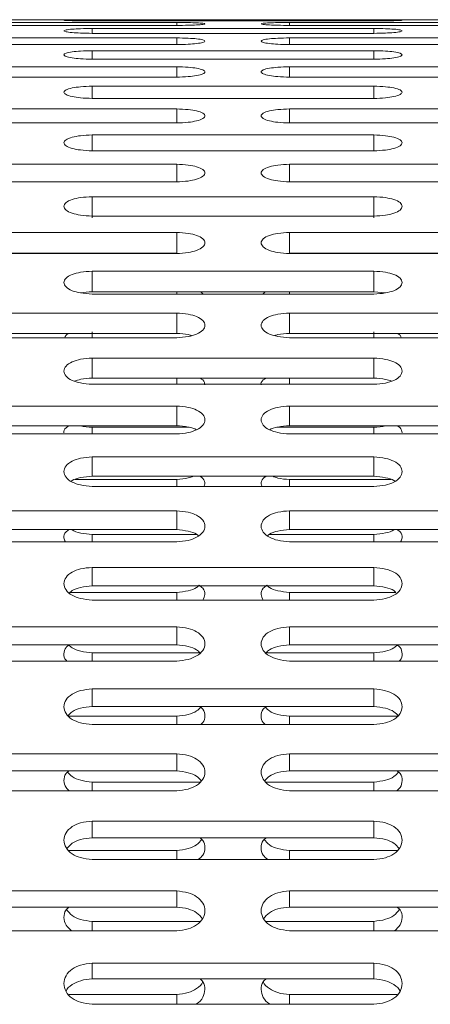
# Model space of a CAD drawing. Units: millimetres. Extents: x -5005 to 5005, y -1842 to 1842.
# Drawn here: x -3225 to -3188, y 185 to 272 of the extents above; entities that cross this region are included whole.
import ezdxf

# ---------------------------------------------------------------- set-up
doc = ezdxf.new("R2010")
doc.units = ezdxf.units.MM
doc.header["$LTSCALE"] = 1000
doc.layers.add('1 EQUIPMENT', color=7, linetype='Continuous', lineweight=18)

# ---------------------------------------------------------------- blocks, each defined once
blk = doc.blocks.new('CI 627 BLOCK')
at = {"layer": '1 EQUIPMENT'}
for p, q in [((-2639.091, 271.989), (-3435.241, 271.989)), ((-3193.37, 271.977), (-3218.369, 271.977)), ((-3210.869, 271.741), (-3235.868, 271.741)), ((-3235.868, 271.48), (-3210.869, 271.48)), ((-3218.369, 271.883), (-3193.37, 271.883)), ((-3193.37, 271.205), (-3218.369, 271.205)), ((-3218.369, 271.205), (-3218.369, 270.778)), ((-3210.869, 271.741), (-3210.869, 271.48)), ((-3175.871, 271.741), (-3200.87, 271.741)), ((-3200.87, 271.741), (-3200.87, 271.48)), ((-3200.87, 271.48), (-3175.871, 271.48)), ((-3193.37, 271.205), (-3193.37, 270.778)), ((-3210.869, 270.37), (-3235.868, 270.37)), ((-3218.369, 270.778), (-3193.37, 270.778)), ((-3210.869, 270.37), (-3210.869, 269.778)), ((-3175.871, 270.37), (-3200.87, 270.37)), ((-3200.87, 270.37), (-3200.87, 269.778)), ((-3235.868, 269.778), (-3210.869, 269.778)), ((-3200.87, 269.778), (-3175.871, 269.778)), ((-3193.37, 269.237), (-3218.369, 269.237)), ((-3218.369, 269.237), (-3218.369, 268.479)), ((-3218.369, 268.479), (-3193.37, 268.479)), ((-3193.37, 269.237), (-3193.37, 268.479)), ((-3210.869, 267.807), (-3235.868, 267.807)), ((-3210.869, 267.807), (-3210.869, 266.885)), ((-3175.871, 267.807), (-3200.87, 267.807)), ((-3200.87, 267.807), (-3200.87, 266.885)), ((-3235.868, 266.885), (-3210.869, 266.885)), ((-3200.87, 266.885), (-3175.871, 266.885)), ((-3193.37, 266.082), (-3218.369, 266.082)), ((-3218.369, 266.082), (-3218.369, 264.996)), ((-3193.37, 266.082), (-3193.37, 264.996)), ((-3218.369, 264.996), (-3193.37, 264.996)), ((-3210.869, 264.063), (-3235.868, 264.063)), ((-3210.869, 264.063), (-3210.869, 262.816)), ((-3175.871, 264.063), (-3200.87, 264.063)), ((-3200.87, 264.063), (-3200.87, 262.816)), ((-3235.868, 262.816), (-3210.869, 262.816)), ((-3200.87, 262.816), (-3175.871, 262.816)), ((-3193.37, 261.753), (-3218.369, 261.753)), ((-3218.369, 261.753), (-3218.369, 260.345)), ((-3193.37, 261.753), (-3193.37, 260.345)), ((-3218.369, 260.345), (-3193.37, 260.345)), ((-3210.869, 259.154), (-3235.868, 259.154)), ((-3210.869, 259.154), (-3210.869, 257.587)), ((-3175.871, 259.154), (-3200.87, 259.154)), ((-3200.87, 259.154), (-3200.87, 257.587)), ((-3235.868, 257.587), (-3210.869, 257.587)), ((-3200.87, 257.587), (-3175.871, 257.587)), ((-3193.37, 256.27), (-3218.369, 256.27)), ((-3218.369, 256.27), (-3218.369, 254.386)), ((-3193.37, 256.27), (-3193.37, 254.386)), ((-3218.369, 254.545), (-3193.37, 254.545)), ((-3210.869, 253.103), (-3235.868, 253.103)), ((-3210.869, 253.103), (-3210.869, 251.242)), ((-3175.871, 253.103), (-3200.87, 253.103)), ((-3200.87, 253.103), (-3200.87, 251.242)), ((-3210.869, 251.242), (-3235.868, 251.242)), ((-3235.868, 251.222), (-3210.869, 251.222)), ((-3175.871, 251.242), (-3200.87, 251.242)), ((-3200.87, 251.222), (-3175.871, 251.222)), ((-3193.37, 249.657), (-3218.369, 249.657)), ((-3218.369, 249.657), (-3218.369, 247.821)), ((-3193.37, 249.657), (-3193.37, 247.821)), ((-3193.37, 247.821), (-3218.369, 247.821)), ((-3218.369, 247.623), (-3193.37, 247.623)), ((-3210.869, 247.821), (-3210.869, 247.623)), ((-3200.87, 247.821), (-3200.87, 247.623)), ((-3192.352, 247.723), (-3193.37, 247.821)), ((-3210.869, 245.935), (-3235.868, 245.935)), ((-3210.869, 245.935), (-3210.869, 244.127)), ((-3175.871, 245.935), (-3200.87, 245.935)), ((-3200.87, 245.935), (-3200.87, 244.127)), ((-3210.869, 244.127), (-3235.868, 244.127)), ((-3218.369, 244.269), (-3218.369, 243.75)), ((-3175.871, 244.127), (-3200.87, 244.127)), ((-3193.37, 244.269), (-3193.37, 243.75)), ((-3235.868, 243.75), (-3210.869, 243.75)), ((-3200.87, 243.75), (-3175.871, 243.75)), ((-3193.37, 241.942), (-3218.369, 241.942)), ((-3218.369, 241.942), (-3218.369, 240.163)), ((-3193.37, 241.942), (-3193.37, 240.163)), ((-3210.869, 240.162), (-3218.378, 240.162)), ((-3193.37, 240.163), (-3218.369, 240.163)), ((-3218.369, 239.609), (-3193.37, 239.609)), ((-3210.869, 240.162), (-3210.869, 239.609)), ((-3193.362, 240.162), (-3200.87, 240.162)), ((-3200.87, 240.162), (-3200.87, 239.609)), ((-3210.869, 237.683), (-3235.868, 237.683)), ((-3210.869, 237.683), (-3210.869, 235.935)), ((-3175.871, 237.683), (-3200.87, 237.683)), ((-3200.87, 237.683), (-3200.87, 235.935)), ((-3210.869, 235.935), (-3235.868, 235.935)), ((-3209.767, 235.791), (-3218.369, 235.791)), ((-3218.369, 235.791), (-3218.369, 235.203)), ((-3193.37, 235.791), (-3201.975, 235.791)), ((-3175.871, 235.935), (-3200.87, 235.935)), ((-3193.37, 235.791), (-3193.37, 235.203)), ((-3235.868, 235.203), (-3210.869, 235.203)), ((-3200.87, 235.203), (-3175.871, 235.203)), ((-3193.37, 233.161), (-3218.369, 233.161)), ((-3218.369, 233.161), (-3218.369, 231.447)), ((-3193.37, 233.161), (-3193.37, 231.447)), ((-3210.869, 231.159), (-3219.874, 231.159)), ((-3193.37, 231.447), (-3218.369, 231.447)), ((-3210.869, 231.159), (-3210.869, 230.537)), ((-3191.866, 231.159), (-3200.87, 231.159)), ((-3200.87, 231.159), (-3200.87, 230.537)), ((-3218.369, 230.537), (-3193.37, 230.537)), ((-3210.869, 228.382), (-3235.868, 228.382)), ((-3210.869, 228.382), (-3210.869, 226.703)), ((-3175.871, 228.382), (-3200.87, 228.382)), ((-3200.87, 228.382), (-3200.87, 226.703)), ((-3210.869, 226.703), (-3235.868, 226.703)), ((-3175.871, 226.703), (-3200.87, 226.703)), ((-3235.868, 225.618), (-3210.869, 225.618)), ((-3209.06, 226.272), (-3218.369, 226.272)), ((-3218.369, 226.272), (-3218.369, 225.618)), ((-3193.37, 226.272), (-3202.678, 226.272)), ((-3200.87, 225.618), (-3175.871, 225.618)), ((-3193.37, 226.272), (-3193.37, 225.618)), ((-3193.37, 223.351), (-3218.369, 223.351)), ((-3218.369, 223.351), (-3218.369, 221.709)), ((-3193.37, 223.351), (-3193.37, 221.709)), ((-3193.37, 221.709), (-3218.369, 221.709)), ((-3210.869, 221.136), (-3220.321, 221.136)), ((-3218.369, 220.45), (-3193.37, 220.45)), ((-3210.869, 221.136), (-3210.869, 220.45)), ((-3191.418, 221.136), (-3200.87, 221.136)), ((-3200.87, 221.136), (-3200.87, 220.45)), ((-3210.869, 218.074), (-3235.868, 218.074)), ((-3210.869, 218.074), (-3210.869, 216.471)), ((-3175.871, 218.074), (-3200.87, 218.074)), ((-3200.87, 218.074), (-3200.87, 216.471)), ((-3210.869, 216.471), (-3235.868, 216.471)), ((-3175.871, 216.471), (-3200.87, 216.471)), ((-3208.788, 215.756), (-3218.369, 215.756)), ((-3218.369, 215.756), (-3218.369, 215.038)), ((-3193.37, 215.756), (-3202.952, 215.756)), ((-3193.37, 215.756), (-3193.37, 215.038)), ((-3235.868, 215.038), (-3210.869, 215.038)), ((-3200.87, 215.038), (-3175.871, 215.038)), ((-3193.37, 212.557), (-3218.369, 212.557)), ((-3218.369, 212.557), (-3218.369, 210.994)), ((-3193.37, 212.557), (-3193.37, 210.994)), ((-3193.37, 210.994), (-3218.369, 210.994)), ((-3210.869, 210.138), (-3220.433, 210.138)), ((-3210.869, 210.138), (-3210.869, 209.39)), ((-3191.306, 210.138), (-3200.87, 210.138)), ((-3200.87, 210.138), (-3200.87, 209.39)), ((-3218.369, 209.39), (-3193.37, 209.39)), ((-3210.869, 206.805), (-3235.868, 206.805)), ((-3210.869, 206.805), (-3210.869, 205.284)), ((-3175.871, 206.805), (-3200.87, 206.805)), ((-3200.87, 206.805), (-3200.87, 205.284)), ((-3210.869, 205.284), (-3235.868, 205.284)), ((-3175.871, 205.284), (-3200.87, 205.284)), ((-3208.805, 204.288), (-3218.369, 204.288)), ((-3218.369, 204.288), (-3218.369, 203.51)), ((-3193.37, 204.288), (-3202.934, 204.288)), ((-3193.37, 204.288), (-3193.37, 203.51)), ((-3235.868, 203.51), (-3210.869, 203.51)), ((-3200.87, 203.51), (-3175.871, 203.51)), ((-3193.37, 200.825), (-3218.369, 200.825)), ((-3218.369, 200.825), (-3218.369, 199.348)), ((-3193.37, 200.825), (-3193.37, 199.348)), ((-3193.37, 199.348), (-3218.369, 199.348)), ((-3210.869, 198.213), (-3220.433, 198.213)), ((-3210.869, 198.213), (-3210.869, 197.407)), ((-3191.306, 198.213), (-3200.87, 198.213)), ((-3200.87, 198.213), (-3200.87, 197.407)), ((-3218.369, 197.407), (-3193.37, 197.407)), ((-3210.869, 194.623), (-3235.868, 194.623)), ((-3210.869, 194.623), (-3210.869, 193.192)), ((-3175.871, 194.623), (-3200.87, 194.623)), ((-3200.87, 194.623), (-3200.87, 193.192)), ((-3210.869, 193.192), (-3235.868, 193.192)), ((-3175.871, 193.192), (-3200.87, 193.192)), ((-3208.805, 191.919), (-3218.369, 191.919)), ((-3218.369, 191.919), (-3218.369, 191.085)), ((-3193.37, 191.919), (-3202.934, 191.919)), ((-3193.37, 191.919), (-3193.37, 191.085)), ((-3235.868, 191.085), (-3210.869, 191.085)), ((-3200.87, 191.085), (-3175.871, 191.085)), ((-3193.37, 188.207), (-3218.369, 188.207)), ((-3218.369, 188.207), (-3218.369, 186.823)), ((-3193.37, 188.207), (-3193.37, 186.823)), ((-3193.37, 186.823), (-3218.369, 186.823)), ((-3210.869, 185.414), (-3220.433, 185.414)), ((-3210.869, 185.414), (-3210.869, 184.553)), ((-3191.306, 185.414), (-3200.87, 185.414)), ((-3200.87, 185.414), (-3200.87, 184.553)), ((-3218.369, 184.553), (-3193.37, 184.553))]:
    blk.add_line(p, q, dxfattribs=at)
for points, knots in [([(-3218.369, 271.977), (-3218.717, 271.977), (-3219.363, 271.976), (-3220.199, 271.97), (-3220.749, 271.959), (-3220.929, 271.942), (-3220.748, 271.922), (-3220.206, 271.902), (-3219.366, 271.888), (-3218.722, 271.885), (-3218.369, 271.883)], [0, 0, 0, 0, 0.133927, 0.248676, 0.374679, 0.500019, 0.625296, 0.751429, 0.863869, 1, 1, 1, 1]), ([(-3193.37, 271.883), (-3193.022, 271.884), (-3192.376, 271.887), (-3191.54, 271.902), (-3190.99, 271.922), (-3190.81, 271.942), (-3190.991, 271.959), (-3191.533, 271.97), (-3192.374, 271.976), (-3193.017, 271.977), (-3193.37, 271.977)], [0, 0, 0, 0, 0.1339266, 0.2486758, 0.3746791, 0.5000195, 0.6252965, 0.7514285, 0.8638688, 1, 1, 1, 1]), ([(-3218.369, 271.205), (-3218.717, 271.201), (-3219.363, 271.193), (-3220.199, 271.151), (-3220.749, 271.086), (-3220.929, 271.004), (-3220.748, 270.918), (-3220.206, 270.845), (-3219.366, 270.794), (-3218.722, 270.784), (-3218.369, 270.778)], [0, 0, 0, 0, 0.133927, 0.248676, 0.374679, 0.500019, 0.625296, 0.751429, 0.863869, 1, 1, 1, 1]), ([(-3210.869, 271.48), (-3210.522, 271.484), (-3209.876, 271.49), (-3209.039, 271.523), (-3208.489, 271.57), (-3208.309, 271.623), (-3208.49, 271.672), (-3209.032, 271.71), (-3209.873, 271.734), (-3210.517, 271.738), (-3210.869, 271.741)], [0, 0, 0, 0, 0.1339266, 0.2486758, 0.3746791, 0.5000195, 0.6252965, 0.7514285, 0.8638688, 1, 1, 1, 1]), ([(-3200.87, 271.741), (-3201.218, 271.739), (-3201.863, 271.734), (-3202.7, 271.71), (-3203.25, 271.672), (-3203.43, 271.623), (-3203.249, 271.57), (-3202.707, 271.523), (-3201.866, 271.49), (-3201.222, 271.484), (-3200.87, 271.48)], [0, 0, 0, 0, 0.1339266, 0.2486758, 0.3746791, 0.5000195, 0.6252965, 0.7514285, 0.8638688, 1, 1, 1, 1]), ([(-3193.37, 270.778), (-3193.022, 270.783), (-3192.376, 270.793), (-3191.54, 270.844), (-3190.99, 270.918), (-3190.81, 271.004), (-3190.991, 271.086), (-3191.533, 271.15), (-3192.374, 271.193), (-3193.017, 271.201), (-3193.37, 271.205)], [0, 0, 0, 0, 0.133927, 0.248676, 0.374679, 0.500019, 0.625296, 0.751429, 0.863869, 1, 1, 1, 1]), ([(-3210.869, 269.778), (-3210.522, 269.784), (-3209.876, 269.797), (-3209.039, 269.867), (-3208.489, 269.967), (-3208.309, 270.086), (-3208.49, 270.201), (-3209.032, 270.292), (-3209.873, 270.352), (-3210.517, 270.364), (-3210.869, 270.37)], [0, 0, 0, 0, 0.133927, 0.248676, 0.374679, 0.500019, 0.625296, 0.751429, 0.863869, 1, 1, 1, 1]), ([(-3200.87, 270.37), (-3201.218, 270.364), (-3201.863, 270.353), (-3202.7, 270.292), (-3203.25, 270.201), (-3203.43, 270.086), (-3203.249, 269.968), (-3202.707, 269.868), (-3201.866, 269.799), (-3201.222, 269.785), (-3200.87, 269.778)], [0, 0, 0, 0, 0.133927, 0.248676, 0.374679, 0.500019, 0.625296, 0.751429, 0.863869, 1, 1, 1, 1]), ([(-3218.369, 269.237), (-3218.717, 269.229), (-3219.363, 269.215), (-3220.199, 269.136), (-3220.749, 269.018), (-3220.929, 268.87), (-3220.748, 268.719), (-3220.206, 268.593), (-3219.366, 268.506), (-3218.722, 268.489), (-3218.369, 268.479)], [0, 0, 0, 0, 0.133927, 0.248676, 0.374679, 0.500019, 0.625296, 0.751429, 0.863869, 1, 1, 1, 1]), ([(-3193.37, 268.479), (-3193.022, 268.488), (-3192.376, 268.504), (-3191.54, 268.592), (-3190.99, 268.719), (-3190.81, 268.87), (-3190.991, 269.017), (-3191.533, 269.135), (-3192.374, 269.214), (-3193.017, 269.229), (-3193.37, 269.237)], [0, 0, 0, 0, 0.133927, 0.248676, 0.374679, 0.500019, 0.625296, 0.751429, 0.863869, 1, 1, 1, 1]), ([(-3210.869, 266.885), (-3210.522, 266.895), (-3209.876, 266.915), (-3209.039, 267.021), (-3208.489, 267.174), (-3208.309, 267.358), (-3208.49, 267.538), (-3209.032, 267.682), (-3209.873, 267.778), (-3210.517, 267.797), (-3210.869, 267.807)], [0, 0, 0, 0, 0.133927, 0.248676, 0.374679, 0.500019, 0.625296, 0.751429, 0.863869, 1, 1, 1, 1]), ([(-3200.87, 267.807), (-3201.218, 267.798), (-3201.863, 267.78), (-3202.7, 267.683), (-3203.25, 267.538), (-3203.43, 267.358), (-3203.249, 267.175), (-3202.707, 267.022), (-3201.866, 266.917), (-3201.222, 266.896), (-3200.87, 266.885)], [0, 0, 0, 0, 0.133927, 0.248676, 0.374679, 0.500019, 0.625296, 0.751429, 0.863869, 1, 1, 1, 1]), ([(-3218.369, 266.082), (-3218.717, 266.071), (-3219.363, 266.05), (-3220.199, 265.934), (-3220.749, 265.763), (-3220.929, 265.551), (-3220.748, 265.336), (-3220.206, 265.156), (-3219.366, 265.034), (-3218.722, 265.01), (-3218.369, 264.996)], [0, 0, 0, 0, 0.133927, 0.248676, 0.374679, 0.500019, 0.625296, 0.751429, 0.863869, 1, 1, 1, 1]), ([(-3193.37, 264.996), (-3193.022, 265.009), (-3192.376, 265.031), (-3191.54, 265.156), (-3190.99, 265.335), (-3190.81, 265.551), (-3190.991, 265.763), (-3191.533, 265.934), (-3192.374, 266.047), (-3193.017, 266.07), (-3193.37, 266.082)], [0, 0, 0, 0, 0.133927, 0.248676, 0.374679, 0.500019, 0.625296, 0.751429, 0.863869, 1, 1, 1, 1]), ([(-3210.869, 262.816), (-3210.522, 262.83), (-3209.876, 262.856), (-3209.039, 262.998), (-3208.489, 263.203), (-3208.309, 263.451), (-3208.49, 263.694), (-3209.032, 263.892), (-3209.873, 264.023), (-3210.517, 264.049), (-3210.869, 264.063)], [0, 0, 0, 0, 0.1339266, 0.2486758, 0.3746791, 0.5000195, 0.6252965, 0.7514285, 0.8638688, 1, 1, 1, 1]), ([(-3200.87, 264.063), (-3201.218, 264.05), (-3201.863, 264.026), (-3202.7, 263.892), (-3203.25, 263.695), (-3203.43, 263.451), (-3203.249, 263.204), (-3202.707, 262.998), (-3201.866, 262.858), (-3201.222, 262.831), (-3200.87, 262.816)], [0, 0, 0, 0, 0.133927, 0.248676, 0.374679, 0.500019, 0.625296, 0.751429, 0.863869, 1, 1, 1, 1]), ([(-3218.369, 261.753), (-3218.717, 261.738), (-3219.363, 261.711), (-3220.199, 261.56), (-3220.749, 261.336), (-3220.929, 261.061), (-3220.748, 260.782), (-3220.206, 260.55), (-3219.366, 260.393), (-3218.722, 260.362), (-3218.369, 260.345)], [0, 0, 0, 0, 0.133927, 0.248676, 0.374679, 0.500019, 0.625296, 0.751429, 0.863869, 1, 1, 1, 1]), ([(-3193.37, 260.345), (-3193.022, 260.361), (-3192.376, 260.39), (-3191.54, 260.55), (-3190.99, 260.781), (-3190.81, 261.06), (-3190.991, 261.336), (-3191.533, 261.559), (-3192.374, 261.708), (-3193.017, 261.737), (-3193.37, 261.753)], [0, 0, 0, 0, 0.133927, 0.248676, 0.374679, 0.500019, 0.625296, 0.751429, 0.863869, 1, 1, 1, 1]), ([(-3210.869, 257.587), (-3210.522, 257.604), (-3209.876, 257.637), (-3209.039, 257.814), (-3208.489, 258.072), (-3208.309, 258.382), (-3208.49, 258.689), (-3209.032, 258.938), (-3209.873, 259.104), (-3210.517, 259.137), (-3210.869, 259.154)], [0, 0, 0, 0, 0.1339266, 0.2486758, 0.3746791, 0.5000195, 0.6252965, 0.7514285, 0.8638688, 1, 1, 1, 1]), ([(-3200.87, 259.154), (-3201.218, 259.138), (-3201.863, 259.107), (-3202.7, 258.938), (-3203.25, 258.689), (-3203.43, 258.382), (-3203.249, 258.072), (-3202.707, 257.815), (-3201.866, 257.64), (-3201.222, 257.606), (-3200.87, 257.587)], [0, 0, 0, 0, 0.133927, 0.248676, 0.374679, 0.500019, 0.625296, 0.751429, 0.863869, 1, 1, 1, 1]), ([(-3218.369, 256.27), (-3218.717, 256.252), (-3219.363, 256.218), (-3220.199, 256.032), (-3220.749, 255.757), (-3220.929, 255.419), (-3220.748, 255.078), (-3220.206, 254.795), (-3219.366, 254.604), (-3218.722, 254.566), (-3218.369, 254.545)], [0, 0, 0, 0, 0.1339266, 0.2486758, 0.3746791, 0.5000195, 0.6252965, 0.7514285, 0.8638688, 1, 1, 1, 1]), ([(-3193.37, 254.545), (-3193.022, 254.564), (-3192.376, 254.6), (-3191.54, 254.795), (-3190.99, 255.077), (-3190.81, 255.419), (-3190.991, 255.756), (-3191.533, 256.031), (-3192.374, 256.214), (-3193.017, 256.25), (-3193.37, 256.27)], [0, 0, 0, 0, 0.133927, 0.248676, 0.374679, 0.500019, 0.625296, 0.751429, 0.863869, 1, 1, 1, 1]), ([(-3210.869, 251.222), (-3210.522, 251.243), (-3209.876, 251.282), (-3209.039, 251.494), (-3208.489, 251.802), (-3208.309, 252.174), (-3208.49, 252.542), (-3209.032, 252.841), (-3209.873, 253.042), (-3210.517, 253.081), (-3210.869, 253.103)], [0, 0, 0, 0, 0.1339266, 0.2486758, 0.3746791, 0.5000195, 0.6252965, 0.7514285, 0.8638688, 1, 1, 1, 1]), ([(-3200.87, 253.103), (-3201.218, 253.083), (-3201.863, 253.046), (-3202.7, 252.842), (-3203.25, 252.543), (-3203.43, 252.174), (-3203.249, 251.803), (-3202.707, 251.495), (-3201.866, 251.286), (-3201.222, 251.245), (-3200.87, 251.222)], [0, 0, 0, 0, 0.133927, 0.248676, 0.374679, 0.500019, 0.625296, 0.751429, 0.863869, 1, 1, 1, 1]), ([(-3218.369, 249.657), (-3218.717, 249.635), (-3219.363, 249.595), (-3220.199, 249.374), (-3220.749, 249.05), (-3220.929, 248.651), (-3220.748, 248.249), (-3220.206, 247.917), (-3219.366, 247.691), (-3218.722, 247.647), (-3218.369, 247.623)], [0, 0, 0, 0, 0.133927, 0.248676, 0.374679, 0.500019, 0.625296, 0.751429, 0.863869, 1, 1, 1, 1]), ([(-3193.37, 247.623), (-3193.022, 247.645), (-3192.376, 247.687), (-3191.54, 247.916), (-3190.99, 248.248), (-3190.81, 248.651), (-3190.991, 249.049), (-3191.533, 249.373), (-3192.374, 249.591), (-3193.017, 249.633), (-3193.37, 249.657)], [0, 0, 0, 0, 0.133927, 0.248676, 0.374679, 0.500019, 0.625296, 0.751429, 0.863869, 1, 1, 1, 1]), ([(-3218.369, 247.821), (-3218.732, 247.811), (-3219.095, 247.802), (-3219.387, 247.726), (-3219.387, 247.726)], [0, 0, 0, 0, 0.999063, 1, 1, 1, 1]), ([(-3208.806, 247.821), (-3208.7, 247.776), (-3208.563, 247.717), (-3208.535, 247.64), (-3208.528, 247.623)], [0, 0, 0, 0, 0.774718, 1, 1, 1, 1]), ([(-3203.21, 247.623), (-3203.204, 247.64), (-3203.176, 247.717), (-3203.039, 247.775), (-3202.933, 247.821)], [0, 0, 0, 0, 0.221917, 1, 1, 1, 1]), ([(-3210.869, 243.75), (-3210.522, 243.774), (-3209.876, 243.819), (-3209.039, 244.064), (-3208.489, 244.421), (-3208.309, 244.853), (-3208.49, 245.281), (-3209.032, 245.63), (-3209.873, 245.864), (-3210.517, 245.91), (-3210.869, 245.935)], [0, 0, 0, 0, 0.1339266, 0.2486758, 0.3746791, 0.5000195, 0.6252965, 0.7514285, 0.8638688, 1, 1, 1, 1]), ([(-3200.87, 245.935), (-3201.218, 245.912), (-3201.863, 245.869), (-3202.7, 245.631), (-3203.25, 245.282), (-3203.43, 244.854), (-3203.249, 244.422), (-3202.707, 244.066), (-3201.866, 243.824), (-3201.222, 243.776), (-3200.87, 243.75)], [0, 0, 0, 0, 0.133927, 0.248676, 0.374679, 0.500019, 0.625296, 0.751429, 0.863869, 1, 1, 1, 1]), ([(-3220.783, 243.75), (-3220.768, 243.826), (-3220.739, 243.968), (-3220.53, 244.076), (-3220.433, 244.127)], [0, 0, 0, 0, 0.534043, 1, 1, 1, 1]), ([(-3209.559, 243.942), (-3209.65, 243.97), (-3210.032, 244.085), (-3210.507, 244.109), (-3210.869, 244.127)], [0, 0, 0, 0, 0.238046, 1, 1, 1, 1]), ([(-3200.87, 244.127), (-3201.227, 244.111), (-3201.703, 244.089), (-3202.084, 243.972), (-3202.18, 243.943)], [0, 0, 0, 0, 0.74907, 1, 1, 1, 1]), ([(-3191.306, 244.127), (-3191.209, 244.076), (-3191, 243.968), (-3190.971, 243.826), (-3190.956, 243.75)], [0, 0, 0, 0, 0.464008, 1, 1, 1, 1]), ([(-3218.369, 241.942), (-3218.717, 241.917), (-3219.363, 241.871), (-3220.199, 241.618), (-3220.749, 241.244), (-3220.929, 240.787), (-3220.748, 240.326), (-3220.206, 239.945), (-3219.366, 239.687), (-3218.722, 239.636), (-3218.369, 239.609)], [0, 0, 0, 0, 0.1339266, 0.2486758, 0.3746791, 0.5000195, 0.6252965, 0.7514285, 0.8638688, 1, 1, 1, 1]), ([(-3193.37, 239.609), (-3193.022, 239.634), (-3192.376, 239.682), (-3191.54, 239.944), (-3190.99, 240.325), (-3190.81, 240.786), (-3190.991, 241.243), (-3191.533, 241.616), (-3192.374, 241.867), (-3193.017, 241.915), (-3193.37, 241.942)], [0, 0, 0, 0, 0.133927, 0.248676, 0.374679, 0.500019, 0.625296, 0.751429, 0.863869, 1, 1, 1, 1]), ([(-3218.369, 240.163), (-3218.723, 240.143), (-3219.296, 240.109), (-3219.754, 239.952), (-3219.93, 239.891)], [0, 0, 0, 0, 0.616642, 1, 1, 1, 1]), ([(-3208.805, 240.163), (-3208.713, 240.109), (-3208.418, 239.936), (-3208.389, 239.71), (-3208.37, 239.556)], [0, 0, 0, 0, 0.315748, 1, 1, 1, 1]), ([(-3203.37, 239.555), (-3203.37, 239.555), (-3203.431, 239.702), (-3203.306, 239.936), (-3203.023, 240.109), (-3202.934, 240.163)], [0, 0, 0, 0, 0.0001835, 0.6834034, 1, 1, 1, 1]), ([(-3191.809, 239.891), (-3191.98, 239.949), (-3192.439, 240.105), (-3193.011, 240.141), (-3193.37, 240.163)], [0, 0, 0, 0, 0.372596, 1, 1, 1, 1]), ([(-3210.869, 235.203), (-3210.522, 235.23), (-3209.876, 235.281), (-3209.039, 235.558), (-3208.489, 235.963), (-3208.309, 236.453), (-3208.49, 236.939), (-3209.032, 237.336), (-3209.873, 237.602), (-3210.517, 237.654), (-3210.869, 237.683)], [0, 0, 0, 0, 0.133927, 0.248676, 0.374679, 0.500019, 0.625296, 0.751429, 0.863869, 1, 1, 1, 1]), ([(-3200.87, 237.683), (-3201.218, 237.656), (-3201.863, 237.607), (-3202.7, 237.337), (-3203.25, 236.94), (-3203.43, 236.454), (-3203.249, 235.964), (-3202.707, 235.56), (-3201.866, 235.286), (-3201.222, 235.232), (-3200.87, 235.203)], [0, 0, 0, 0, 0.133927, 0.248676, 0.374679, 0.500019, 0.625296, 0.751429, 0.863869, 1, 1, 1, 1]), ([(-3220.869, 235.288), (-3220.869, 235.288), (-3220.93, 235.444), (-3220.805, 235.693), (-3220.522, 235.877), (-3220.433, 235.935)], [0, 0, 0, 0, 0.000184, 0.68343, 1, 1, 1, 1]), ([(-3218.369, 235.791), (-3218.73, 235.805), (-3219.123, 235.821), (-3219.437, 235.927), (-3219.461, 235.935)], [0, 0, 0, 0, 0.920749, 1, 1, 1, 1]), ([(-3209.097, 235.576), (-3209.099, 235.577), (-3209.264, 235.697), (-3209.899, 235.845), (-3210.526, 235.903), (-3210.869, 235.935)], [0, 0, 0, 0, 0.005959, 0.45517, 1, 1, 1, 1]), ([(-3200.87, 235.935), (-3201.209, 235.906), (-3201.838, 235.851), (-3202.47, 235.699), (-3202.64, 235.577), (-3202.643, 235.575)], [0, 0, 0, 0, 0.535234, 0.992987, 1, 1, 1, 1]), ([(-3192.281, 235.935), (-3192.3, 235.929), (-3192.614, 235.825), (-3193.004, 235.807), (-3193.37, 235.791)], [0, 0, 0, 0, 0.060211, 1, 1, 1, 1]), ([(-3191.306, 235.935), (-3191.213, 235.877), (-3190.919, 235.693), (-3190.89, 235.453), (-3190.87, 235.289)], [0, 0, 0, 0, 0.315722, 1, 1, 1, 1]), ([(-3218.369, 233.161), (-3218.717, 233.133), (-3219.363, 233.081), (-3220.199, 232.795), (-3220.749, 232.375), (-3220.929, 231.86), (-3220.748, 231.342), (-3220.206, 230.915), (-3219.366, 230.626), (-3218.722, 230.569), (-3218.369, 230.537)], [0, 0, 0, 0, 0.133927, 0.248676, 0.374679, 0.500019, 0.625296, 0.751429, 0.863869, 1, 1, 1, 1]), ([(-3193.37, 230.537), (-3193.022, 230.566), (-3192.376, 230.62), (-3191.54, 230.913), (-3190.99, 231.341), (-3190.81, 231.859), (-3190.991, 232.374), (-3191.533, 232.794), (-3192.374, 233.076), (-3193.017, 233.131), (-3193.37, 233.161)], [0, 0, 0, 0, 0.133927, 0.248676, 0.374679, 0.500019, 0.625296, 0.751429, 0.863869, 1, 1, 1, 1]), ([(-3218.369, 231.447), (-3218.71, 231.416), (-3219.344, 231.36), (-3220.007, 231.178), (-3220.199, 231.024), (-3220.229, 230.999)], [0, 0, 0, 0, 0.495952, 0.92011, 1, 1, 1, 1]), ([(-3209.388, 231.447), (-3209.534, 231.39), (-3209.968, 231.222), (-3210.51, 231.184), (-3210.869, 231.159)], [0, 0, 0, 0, 0.335902, 1, 1, 1, 1]), ([(-3208.805, 231.447), (-3208.715, 231.385), (-3208.428, 231.191), (-3208.309, 230.85), (-3208.418, 230.612), (-3208.453, 230.537)], [0, 0, 0, 0, 0.240967, 0.763421, 1, 1, 1, 1]), ([(-3203.287, 230.537), (-3203.321, 230.612), (-3203.43, 230.85), (-3203.311, 231.19), (-3203.024, 231.385), (-3202.934, 231.447)], [0, 0, 0, 0, 0.235794, 0.758048, 1, 1, 1, 1]), ([(-3200.87, 231.159), (-3201.224, 231.182), (-3201.768, 231.218), (-3202.202, 231.387), (-3202.352, 231.447)], [0, 0, 0, 0, 0.652321, 1, 1, 1, 1]), ([(-3191.51, 230.999), (-3191.54, 231.024), (-3191.728, 231.176), (-3192.393, 231.354), (-3193.024, 231.414), (-3193.37, 231.447)], [0, 0, 0, 0, 0.079214, 0.49532, 1, 1, 1, 1]), ([(-3210.869, 225.618), (-3210.522, 225.648), (-3209.876, 225.705), (-3209.039, 226.014), (-3208.489, 226.464), (-3208.309, 227.01), (-3208.49, 227.552), (-3209.032, 227.995), (-3209.873, 228.292), (-3210.517, 228.35), (-3210.869, 228.382)], [0, 0, 0, 0, 0.133927, 0.248676, 0.374679, 0.500019, 0.625296, 0.751429, 0.863869, 1, 1, 1, 1]), ([(-3200.87, 228.382), (-3201.218, 228.353), (-3201.863, 228.298), (-3202.7, 227.996), (-3203.25, 227.553), (-3203.43, 227.011), (-3203.249, 226.465), (-3202.707, 226.015), (-3201.866, 225.711), (-3201.222, 225.651), (-3200.87, 225.618)], [0, 0, 0, 0, 0.133927, 0.248676, 0.374679, 0.500019, 0.625296, 0.751429, 0.863869, 1, 1, 1, 1]), ([(-3220.742, 225.618), (-3220.797, 225.738), (-3220.932, 226.029), (-3220.812, 226.432), (-3220.524, 226.638), (-3220.433, 226.703)], [0, 0, 0, 0, 0.321424, 0.785174, 1, 1, 1, 1]), ([(-3218.369, 226.272), (-3218.709, 226.306), (-3219.34, 226.368), (-3219.98, 226.549), (-3220.155, 226.695), (-3220.164, 226.703)], [0, 0, 0, 0, 0.523988, 0.972945, 1, 1, 1, 1]), ([(-3208.931, 226.168), (-3208.985, 226.216), (-3209.192, 226.401), (-3209.889, 226.608), (-3210.522, 226.669), (-3210.869, 226.703)], [0, 0, 0, 0, 0.13632, 0.52662, 1, 1, 1, 1]), ([(-3200.87, 226.703), (-3201.212, 226.672), (-3201.848, 226.614), (-3202.542, 226.403), (-3202.754, 226.216), (-3202.808, 226.168)], [0, 0, 0, 0, 0.465312, 0.863264, 1, 1, 1, 1]), ([(-3191.574, 226.703), (-3191.584, 226.695), (-3191.755, 226.551), (-3192.397, 226.374), (-3193.026, 226.308), (-3193.37, 226.272)], [0, 0, 0, 0, 0.026996, 0.46713, 1, 1, 1, 1]), ([(-3191.306, 226.703), (-3191.215, 226.638), (-3190.927, 226.433), (-3190.807, 226.03), (-3190.942, 225.738), (-3190.998, 225.618)], [0, 0, 0, 0, 0.213955, 0.677888, 1, 1, 1, 1]), ([(-3218.369, 223.351), (-3218.717, 223.32), (-3219.363, 223.263), (-3220.199, 222.946), (-3220.749, 222.481), (-3220.929, 221.911), (-3220.748, 221.339), (-3220.206, 220.867), (-3219.366, 220.547), (-3218.722, 220.484), (-3218.369, 220.45)], [0, 0, 0, 0, 0.133927, 0.248676, 0.374679, 0.500019, 0.625296, 0.751429, 0.863869, 1, 1, 1, 1]), ([(-3193.37, 220.45), (-3193.022, 220.482), (-3192.376, 220.541), (-3191.54, 220.865), (-3190.99, 221.337), (-3190.81, 221.91), (-3190.991, 222.479), (-3191.533, 222.944), (-3192.374, 223.257), (-3193.017, 223.318), (-3193.37, 223.351)], [0, 0, 0, 0, 0.133927, 0.248676, 0.374679, 0.500019, 0.625296, 0.751429, 0.863869, 1, 1, 1, 1]), ([(-3218.369, 221.709), (-3218.713, 221.677), (-3219.35, 221.617), (-3220.073, 221.378), (-3220.303, 221.159), (-3220.378, 221.088)], [0, 0, 0, 0, 0.440695, 0.817594, 1, 1, 1, 1]), ([(-3208.869, 221.763), (-3208.941, 221.693), (-3209.164, 221.476), (-3209.885, 221.238), (-3210.521, 221.172), (-3210.869, 221.136)], [0, 0, 0, 0, 0.177289, 0.5494387, 1, 1, 1, 1]), ([(-3208.869, 221.763), (-3208.754, 221.678), (-3208.438, 221.446), (-3208.302, 220.961), (-3208.461, 220.615), (-3208.537, 220.45)], [0, 0, 0, 0, 0.23215, 0.633636, 1, 1, 1, 1]), ([(-3203.202, 220.45), (-3203.278, 220.615), (-3203.437, 220.96), (-3203.301, 221.445), (-3202.985, 221.678), (-3202.87, 221.763)], [0, 0, 0, 0, 0.365759, 0.767065, 1, 1, 1, 1]), ([(-3200.87, 221.136), (-3201.213, 221.169), (-3201.851, 221.231), (-3202.57, 221.474), (-3202.797, 221.693), (-3202.87, 221.763)], [0, 0, 0, 0, 0.442948, 0.822469, 1, 1, 1, 1]), ([(-3191.418, 221.136), (-3191.476, 221.19), (-3191.687, 221.389), (-3192.389, 221.609), (-3193.023, 221.674), (-3193.37, 221.709)], [0, 0, 0, 0, 0.145708, 0.531765, 1, 1, 1, 1]), ([(-3210.869, 215.038), (-3210.522, 215.072), (-3209.876, 215.134), (-3209.039, 215.472), (-3208.489, 215.966), (-3208.309, 216.566), (-3208.49, 217.161), (-3209.032, 217.648), (-3209.873, 217.975), (-3210.517, 218.039), (-3210.869, 218.074)], [0, 0, 0, 0, 0.133927, 0.248676, 0.374679, 0.500019, 0.625296, 0.751429, 0.863869, 1, 1, 1, 1]), ([(-3200.87, 218.074), (-3201.218, 218.042), (-3201.863, 217.982), (-3202.7, 217.65), (-3203.25, 217.163), (-3203.43, 216.567), (-3203.249, 215.968), (-3202.707, 215.474), (-3201.866, 215.14), (-3201.222, 215.074), (-3200.87, 215.038)], [0, 0, 0, 0, 0.133927, 0.248676, 0.374679, 0.500019, 0.625296, 0.751429, 0.863869, 1, 1, 1, 1]), ([(-3220.614, 215.038), (-3220.639, 215.059), (-3220.852, 215.24), (-3220.895, 215.68), (-3220.817, 216.171), (-3220.526, 216.398), (-3220.434, 216.47)], [0, 0, 0, 0, 0.050046, 0.436156, 0.82207, 1, 1, 1, 1]), ([(-3218.369, 215.756), (-3218.713, 215.79), (-3219.353, 215.854), (-3220.099, 216.125), (-3220.343, 216.376), (-3220.434, 216.47)], [0, 0, 0, 0, 0.4221686, 0.7838856, 1, 1, 1, 1]), ([(-3208.788, 215.756), (-3208.883, 215.854), (-3209.127, 216.105), (-3209.883, 216.369), (-3210.52, 216.435), (-3210.869, 216.471)], [0, 0, 0, 0, 0.224701, 0.575061, 1, 1, 1, 1]), ([(-3200.87, 216.471), (-3201.214, 216.437), (-3201.853, 216.375), (-3202.603, 216.11), (-3202.849, 215.859), (-3202.943, 215.764)], [0, 0, 0, 0, 0.420443, 0.780022, 1, 1, 1, 1]), ([(-3191.305, 216.47), (-3191.396, 216.376), (-3191.635, 216.127), (-3192.384, 215.861), (-3193.021, 215.793), (-3193.37, 215.756)], [0, 0, 0, 0, 0.216016, 0.570648, 1, 1, 1, 1]), ([(-3191.305, 216.47), (-3191.213, 216.399), (-3190.921, 216.172), (-3190.844, 215.681), (-3190.888, 215.241), (-3191.101, 215.06), (-3191.126, 215.038)], [0, 0, 0, 0, 0.1772755, 0.5632817, 0.9490927, 1, 1, 1, 1]), ([(-3218.369, 212.557), (-3218.717, 212.523), (-3219.363, 212.46), (-3220.199, 212.114), (-3220.749, 211.606), (-3220.929, 210.983), (-3220.748, 210.359), (-3220.206, 209.844), (-3219.366, 209.496), (-3218.722, 209.427), (-3218.369, 209.39)], [0, 0, 0, 0, 0.133927, 0.248676, 0.374679, 0.500019, 0.625296, 0.751429, 0.863869, 1, 1, 1, 1]), ([(-3193.37, 209.39), (-3193.022, 209.425), (-3192.376, 209.489), (-3191.54, 209.842), (-3190.99, 210.357), (-3190.81, 210.982), (-3190.991, 211.604), (-3191.533, 212.112), (-3192.374, 212.453), (-3193.017, 212.52), (-3193.37, 212.557)], [0, 0, 0, 0, 0.133927, 0.248676, 0.374679, 0.500019, 0.625296, 0.751429, 0.863869, 1, 1, 1, 1]), ([(-3218.369, 210.994), (-3218.714, 210.959), (-3219.354, 210.895), (-3220.129, 210.603), (-3220.391, 210.321), (-3220.501, 210.202)], [0, 0, 0, 0, 0.403456, 0.748508, 1, 1, 1, 1]), ([(-3208.745, 210.939), (-3208.852, 210.82), (-3209.107, 210.54), (-3209.881, 210.247), (-3210.52, 210.176), (-3210.869, 210.138)], [0, 0, 0, 0, 0.248405, 0.588386, 1, 1, 1, 1]), ([(-3208.745, 210.939), (-3208.676, 210.882), (-3208.41, 210.662), (-3208.339, 210.166), (-3208.41, 209.67), (-3208.674, 209.447), (-3208.742, 209.39)], [0, 0, 0, 0, 0.129912, 0.500734, 0.871369, 1, 1, 1, 1]), ([(-3202.997, 209.39), (-3203.065, 209.447), (-3203.33, 209.669), (-3203.4, 210.165), (-3203.328, 210.661), (-3203.063, 210.881), (-3202.994, 210.938)], [0, 0, 0, 0, 0.127933, 0.498855, 0.869589, 1, 1, 1, 1]), ([(-3200.87, 210.138), (-3201.215, 210.174), (-3201.855, 210.24), (-3202.627, 210.538), (-3202.886, 210.82), (-3202.994, 210.938)], [0, 0, 0, 0, 0.404784, 0.751606, 1, 1, 1, 1]), ([(-3191.17, 210.138), (-3191.298, 210.28), (-3191.573, 210.584), (-3192.381, 210.889), (-3193.02, 210.957), (-3193.37, 210.994)], [0, 0, 0, 0, 0.285202, 0.608222, 1, 1, 1, 1]), ([(-3210.869, 203.51), (-3210.522, 203.547), (-3209.876, 203.614), (-3209.039, 203.981), (-3208.489, 204.516), (-3208.309, 205.166), (-3208.49, 205.813), (-3209.032, 206.342), (-3209.873, 206.697), (-3210.517, 206.767), (-3210.869, 206.805)], [0, 0, 0, 0, 0.133927, 0.248676, 0.374679, 0.500019, 0.625296, 0.751429, 0.863869, 1, 1, 1, 1]), ([(-3200.87, 206.805), (-3201.218, 206.77), (-3201.863, 206.704), (-3202.7, 206.344), (-3203.25, 205.815), (-3203.43, 205.167), (-3203.249, 204.518), (-3202.707, 203.983), (-3201.866, 203.621), (-3201.222, 203.549), (-3200.87, 203.51)], [0, 0, 0, 0, 0.133927, 0.248676, 0.374679, 0.500019, 0.625296, 0.751429, 0.863869, 1, 1, 1, 1]), ([(-3220.388, 203.51), (-3220.498, 203.603), (-3220.809, 203.865), (-3220.907, 204.421), (-3220.816, 204.96), (-3220.525, 205.206), (-3220.433, 205.284)], [0, 0, 0, 0, 0.1807655, 0.5134689, 0.846004, 1, 1, 1, 1]), ([(-3218.369, 204.288), (-3218.714, 204.325), (-3219.356, 204.393), (-3220.151, 204.718), (-3220.425, 205.032), (-3220.549, 205.174)], [0, 0, 0, 0, 0.389996, 0.724147, 1, 1, 1, 1]), ([(-3208.683, 204.407), (-3208.808, 204.55), (-3209.079, 204.861), (-3209.881, 205.175), (-3210.519, 205.246), (-3210.869, 205.284)], [0, 0, 0, 0, 0.278468, 0.604531, 1, 1, 1, 1]), ([(-3200.87, 205.284), (-3201.215, 205.248), (-3201.856, 205.182), (-3202.654, 204.863), (-3202.93, 204.55), (-3203.056, 204.408)], [0, 0, 0, 0, 0.388974, 0.7216393, 1, 1, 1, 1]), ([(-3191.191, 205.174), (-3191.313, 205.032), (-3191.582, 204.72), (-3192.381, 204.4), (-3193.02, 204.328), (-3193.37, 204.288)], [0, 0, 0, 0, 0.275952, 0.603472, 1, 1, 1, 1]), ([(-3191.306, 205.284), (-3191.214, 205.207), (-3190.923, 204.961), (-3190.832, 204.422), (-3190.931, 203.866), (-3191.241, 203.603), (-3191.351, 203.51)], [0, 0, 0, 0, 0.153394, 0.48611, 0.818658, 1, 1, 1, 1]), ([(-3218.369, 200.825), (-3218.717, 200.788), (-3219.363, 200.72), (-3220.199, 200.346), (-3220.749, 199.797), (-3220.929, 199.125), (-3220.748, 198.451), (-3220.206, 197.896), (-3219.366, 197.521), (-3218.722, 197.447), (-3218.369, 197.407)], [0, 0, 0, 0, 0.133927, 0.248676, 0.374679, 0.500019, 0.625296, 0.751429, 0.863869, 1, 1, 1, 1]), ([(-3193.37, 197.407), (-3193.022, 197.444), (-3192.376, 197.513), (-3191.54, 197.894), (-3190.99, 198.45), (-3190.81, 199.124), (-3190.991, 199.795), (-3191.533, 200.344), (-3192.374, 200.713), (-3193.017, 200.785), (-3193.37, 200.825)], [0, 0, 0, 0, 0.133927, 0.248676, 0.374679, 0.500019, 0.625296, 0.751429, 0.863869, 1, 1, 1, 1]), ([(-3218.369, 199.348), (-3218.715, 199.311), (-3219.356, 199.242), (-3220.177, 198.898), (-3220.466, 198.554), (-3220.606, 198.388)], [0, 0, 0, 0, 0.376455, 0.698413, 1, 1, 1, 1]), ([(-3208.639, 199.184), (-3208.776, 199.017), (-3209.058, 198.674), (-3209.879, 198.329), (-3210.519, 198.254), (-3210.869, 198.213)], [0, 0, 0, 0, 0.299714, 0.616486, 1, 1, 1, 1]), ([(-3208.805, 199.348), (-3208.713, 199.268), (-3208.422, 199.012), (-3208.328, 198.452), (-3208.448, 197.838), (-3208.802, 197.535), (-3208.95, 197.407)], [0, 0, 0, 0, 0.144555, 0.45812, 0.771525, 1, 1, 1, 1]), ([(-3202.788, 197.407), (-3202.937, 197.534), (-3203.291, 197.837), (-3203.411, 198.451), (-3203.316, 199.011), (-3203.026, 199.267), (-3202.934, 199.348)], [0, 0, 0, 0, 0.227989, 0.541518, 0.854888, 1, 1, 1, 1]), ([(-3200.87, 198.213), (-3201.215, 198.251), (-3201.857, 198.322), (-3202.676, 198.672), (-3202.962, 199.017), (-3203.1, 199.183)], [0, 0, 0, 0, 0.377236, 0.700454, 1, 1, 1, 1]), ([(-3191.133, 198.387), (-3191.272, 198.554), (-3191.556, 198.896), (-3192.38, 199.235), (-3193.02, 199.308), (-3193.37, 199.348)], [0, 0, 0, 0, 0.301763, 0.617299, 1, 1, 1, 1]), ([(-3210.869, 191.085), (-3210.522, 191.124), (-3209.876, 191.196), (-3209.039, 191.589), (-3208.489, 192.164), (-3208.309, 192.862), (-3208.49, 193.557), (-3209.032, 194.125), (-3209.873, 194.508), (-3210.517, 194.582), (-3210.869, 194.623)], [0, 0, 0, 0, 0.1339266, 0.2486758, 0.3746791, 0.5000195, 0.6252965, 0.7514285, 0.8638688, 1, 1, 1, 1]), ([(-3200.87, 194.623), (-3201.218, 194.585), (-3201.863, 194.515), (-3202.7, 194.127), (-3203.25, 193.559), (-3203.43, 192.863), (-3203.249, 192.166), (-3202.707, 191.591), (-3201.866, 191.203), (-3201.222, 191.127), (-3200.87, 191.085)], [0, 0, 0, 0, 0.133927, 0.248676, 0.374679, 0.500019, 0.625296, 0.751429, 0.863869, 1, 1, 1, 1]), ([(-3220.194, 191.085), (-3220.38, 191.247), (-3220.774, 191.59), (-3220.912, 192.262), (-3220.815, 192.843), (-3220.525, 193.108), (-3220.433, 193.192)], [0, 0, 0, 0, 0.2673165, 0.5648769, 0.8622867, 1, 1, 1, 1]), ([(-3218.369, 191.919), (-3218.715, 191.959), (-3219.358, 192.031), (-3220.197, 192.407), (-3220.496, 192.783), (-3220.647, 192.973)], [0, 0, 0, 0, 0.36609, 0.679759, 1, 1, 1, 1]), ([(-3208.586, 192.149), (-3208.738, 192.34), (-3209.034, 192.712), (-3209.879, 193.076), (-3210.519, 193.151), (-3210.869, 193.192)], [0, 0, 0, 0, 0.322139, 0.628467, 1, 1, 1, 1]), ([(-3200.87, 193.192), (-3201.216, 193.154), (-3201.857, 193.083), (-3202.699, 192.714), (-3203, 192.34), (-3203.153, 192.15)], [0, 0, 0, 0, 0.365502, 0.678092, 1, 1, 1, 1]), ([(-3191.092, 192.974), (-3191.242, 192.783), (-3191.536, 192.409), (-3192.379, 192.039), (-3193.019, 191.962), (-3193.37, 191.919)], [0, 0, 0, 0, 0.320466, 0.62785, 1, 1, 1, 1]), ([(-3191.306, 193.192), (-3191.214, 193.109), (-3190.923, 192.844), (-3190.827, 192.264), (-3190.965, 191.592), (-3191.358, 191.248), (-3191.544, 191.085)], [0, 0, 0, 0, 0.137194, 0.434806, 0.732268, 1, 1, 1, 1]), ([(-3218.369, 188.207), (-3218.717, 188.168), (-3219.363, 188.095), (-3220.199, 187.695), (-3220.749, 187.107), (-3220.929, 186.389), (-3220.748, 185.669), (-3220.206, 185.075), (-3219.366, 184.675), (-3218.722, 184.596), (-3218.369, 184.553)], [0, 0, 0, 0, 0.1339266, 0.2486758, 0.3746791, 0.5000195, 0.6252965, 0.7514285, 0.8638688, 1, 1, 1, 1]), ([(-3193.37, 184.553), (-3193.022, 184.593), (-3192.376, 184.667), (-3191.54, 185.073), (-3190.99, 185.667), (-3190.81, 186.388), (-3190.991, 187.105), (-3191.533, 187.693), (-3192.374, 188.088), (-3193.017, 188.165), (-3193.37, 188.207)], [0, 0, 0, 0, 0.133927, 0.248676, 0.374679, 0.500019, 0.625296, 0.751429, 0.863869, 1, 1, 1, 1]), ([(-3218.369, 186.823), (-3218.719, 186.785), (-3219.369, 186.714), (-3220.173, 186.31), (-3220.626, 185.941), (-3220.687, 185.703), (-3220.689, 185.699)], [0, 0, 0, 0, 0.356161, 0.660763, 0.994295, 1, 1, 1, 1]), ([(-3208.551, 186.55), (-3208.552, 186.549), (-3208.614, 186.312), (-3209.057, 185.94), (-3209.865, 185.534), (-3210.514, 185.457), (-3210.869, 185.414)], [0, 0, 0, 0, 0.002666, 0.338387, 0.637665, 1, 1, 1, 1]), ([(-3208.805, 186.823), (-3208.714, 186.737), (-3208.423, 186.465), (-3208.317, 185.857), (-3208.501, 185.17), (-3208.847, 184.7), (-3209.145, 184.562), (-3209.166, 184.553)], [0, 0, 0, 0, 0.129981, 0.411962, 0.6938, 0.978146, 1, 1, 1, 1]), ([(-3202.572, 184.553), (-3202.593, 184.562), (-3202.89, 184.7), (-3203.239, 185.168), (-3203.422, 185.855), (-3203.315, 186.463), (-3203.025, 186.737), (-3202.934, 186.823)], [0, 0, 0, 0, 0.021719, 0.305751, 0.587705, 0.869516, 1, 1, 1, 1]), ([(-3200.87, 185.414), (-3201.22, 185.453), (-3201.871, 185.526), (-3202.674, 185.938), (-3203.126, 186.311), (-3203.187, 186.547), (-3203.188, 186.549)], [0, 0, 0, 0, 0.3564061, 0.6617772, 0.997098, 1, 1, 1, 1]), ([(-3191.051, 185.699), (-3191.052, 185.702), (-3191.113, 185.94), (-3191.559, 186.308), (-3192.367, 186.706), (-3193.015, 186.782), (-3193.37, 186.823)], [0, 0, 0, 0, 0.005479, 0.3394, 0.637928, 1, 1, 1, 1])]:
    blk.add_open_spline(points, degree=3, knots=knots, dxfattribs=at)

msp = doc.modelspace()

# ---------------------------------------------------------------- block references
at = {"layer": '1 EQUIPMENT'}
msp.add_blockref('CI 627 BLOCK', (0, 0), dxfattribs=at)

doc.saveas('drawing.dxf')
